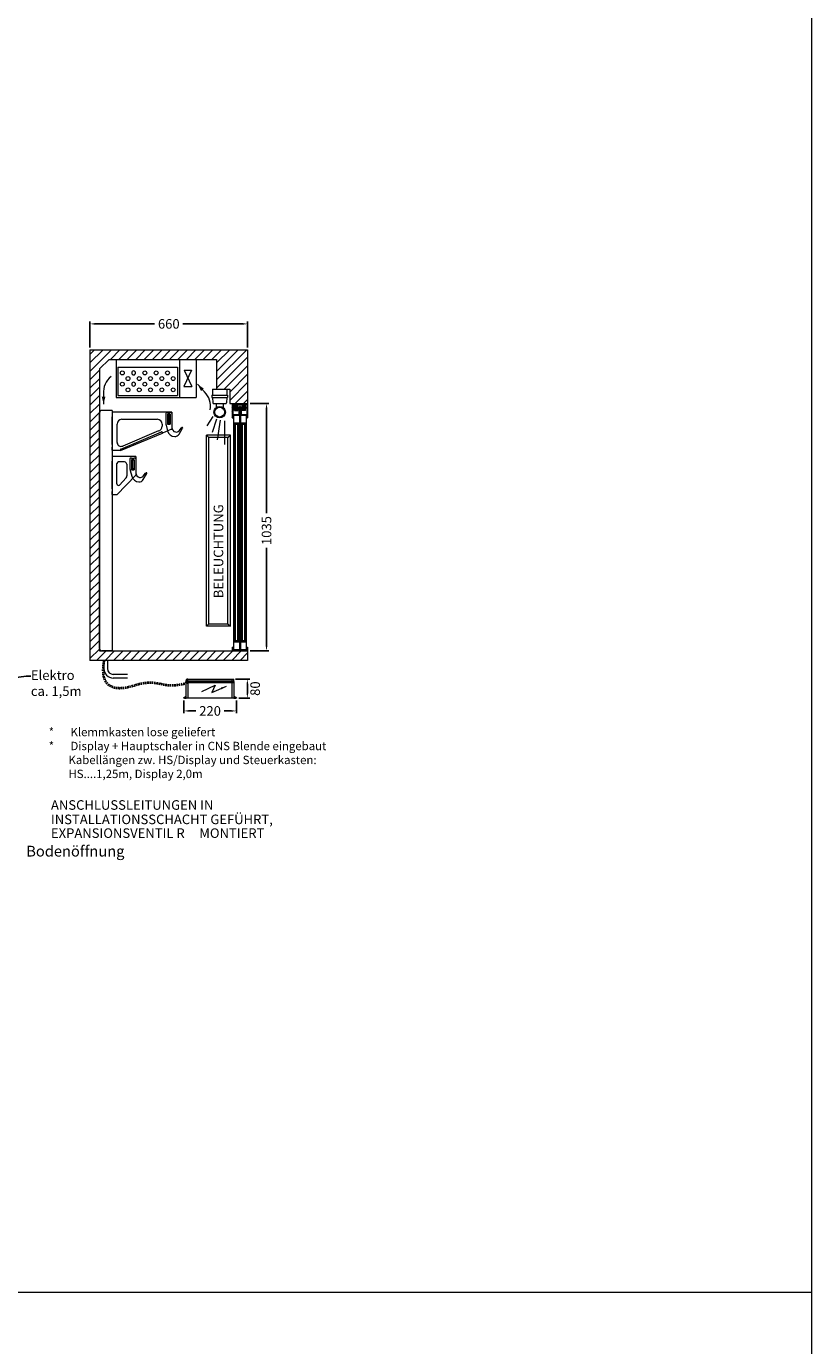
# Model space of a CAD drawing. Units: millimetres. Extents: x -2877 to 19548, y -1457 to 20629.
# Drawn here: x 8132 to 11418, y 4065 to 9586 of the extents above; entities that cross this region are included whole.
import ezdxf
from ezdxf import colors
from ezdxf.entities.mleader import LeaderData, LeaderLine
from ezdxf.math import Vec2, Vec3

# ---------------------------------------------------------------- set-up
doc = ezdxf.new("R2010")
doc.units = ezdxf.units.MM
doc.linetypes.add('STRICHPUNKT2', pattern=[12.7, 6.35, -3.175, 0, -3.175])
doc.linetypes.add('VERDECKT', pattern=[9.525, 6.35, -3.175])
doc.layers.get('DEFPOINTS').update_dxf_attribs({"linetype": 'CONTINUOUS'})
for name, color, linetype, lineweight in [('A_BEMASSUNG', 1, 'CONTINUOUS', 13), ('A_SCHRAFFUR', 6, 'CONTINUOUS', 15), ('A_TEXT', 7, 'CONTINUOUS', 20), ('A_Verdeckt_2', 5, 'VERDECKT', 0), ('A_VOLL', 3, 'CONTINUOUS', 18)]:
    doc.layers.add(name, color=color, linetype=linetype, lineweight=lineweight)
doc.layers.add('A_MITTE', color=2, linetype='STRICHPUNKT2')
doc.styles.add('ARIAL', font='arial.ttf')
doc.styles.add('Arial_35', font='arial.ttf', dxfattribs={"height": 35})
doc.dimstyles.new('STANDARD_Bemassung', dxfattribs={"dimtxt": 40, "dimasz": 20, "dimexe": 10, "dimexo": 10, "dimgap": 15, "dimtad": 0, "dimdec": 0, "dimdsep": 46, "dimtxsty": 'ARIAL', "dimcen": 0.09, "dimclrt": 7, "dimazin": 0, "dimtfac": 1, "dimtdec": 0, "dimtmove": 2, "dimatfit": 3, "dimfxl": 0, "dimtolj": 1, "dimtzin": 0, "dimarcsym": 0})
pattern_1 = [(135, (8283.354, 7958.9204), (-4.490128, -4.490128), [])]

# ---------------------------------------------------------------- blocks, each defined once
blk = doc.blocks.new('*D47')
at = {"layer": 'A_BEMASSUNG', "color": 0, "lineweight": -2}
for p, q in [((9067.6, 8007.6), (9146.7, 8007.6)), ((9136.7, 7987.6), (9136.7, 7548.9)), ((9136.7, 6992.6), (9136.7, 7403)), ((9067.6, 6972.6), (9146.7, 6972.6))]:
    blk.add_line(p, q, dxfattribs=at)
at = {"layer": 'A_BEMASSUNG', "color": 0}
for points in [[(9133.4, 7987.6), (9140, 7987.6), (9136.7, 8007.6)], [(9133.4, 6992.6), (9140, 6992.6), (9136.7, 6972.6)]]:
    blk.add_solid(points, dxfattribs=at)
at = {"layer": 'DEFPOINTS', "color": 0}
for p in [(9057.6, 8007.6), (9136.7, 8007.6), (9057.6, 6972.6)]:
    blk.add_point(p, dxfattribs=at)
at = {"layer": 'A_BEMASSUNG', "color": 7, "insert": (9136.7, 7475.9), "char_height": 40, "attachment_point": 5, "rotation": 90, "style": 'ARIAL'}
blk.add_mtext('\\A1;1035', dxfattribs=at)
blk = doc.blocks.new('*D49')
at = {"layer": 'A_BEMASSUNG', "color": 0, "lineweight": -2}
for p, q in [((8397.6, 8242.6), (8397.6, 8351)), ((8417.6, 8341), (8668.3, 8341)), ((9037.6, 8341), (8786.8, 8341)), ((9057.6, 8242.6), (9057.6, 8351))]:
    blk.add_line(p, q, dxfattribs=at)
at = {"layer": 'A_BEMASSUNG', "color": 0}
for points in [[(8417.6, 8344.3), (8417.6, 8337.7), (8397.6, 8341)], [(9037.6, 8344.3), (9037.6, 8337.7), (9057.6, 8341)]]:
    blk.add_solid(points, dxfattribs=at)
at = {"layer": 'DEFPOINTS', "color": 0}
for p in [(8397.6, 8341), (8397.6, 8232.6), (9057.6, 8232.6)]:
    blk.add_point(p, dxfattribs=at)
at = {"layer": 'A_BEMASSUNG', "color": 7, "insert": (8727.6, 8341), "char_height": 40, "attachment_point": 5, "style": 'ARIAL'}
blk.add_mtext('\\A1;660', dxfattribs=at)
blk = doc.blocks.new('FKV-F-Fleischgehänge-Neu')
at = {"layer": 'A_VOLL'}
for p, q in [((40, 50), (40, 1036.5)), ((92.5, 1046.5), (50, 1046.5)), ((93.5, 1035.8), (92, 1035.8)), ((93.5, 1020), (92, 1020)), ((92.5, 1046.5), (92.5, 40)), ((93.5, 1037), (93.5, 1035.8)), ((93.5, 903), (93.5, 1020)), ((342.5, 1039), (95.5, 1039)), ((133.5, 1009), (282.5, 1009)), ((317.5, 1033), (317.5, 992.1)), ((324.5, 1037), (321.5, 1037)), ((324.5, 1037), (335.5, 1037)), ((324.5, 1030), (324.5, 988)), ((335.5, 1030), (324.5, 1030)), ((325, 1030), (325, 990)), ((335, 1030), (325, 1030)), ((327, 1028), (327, 992)), ((333, 1028), (327, 1028)), ((333, 1028), (333, 992)), ((335, 1030), (335, 990)), ((338.5, 1037), (335.5, 1037)), ((335.5, 1030), (335.5, 988)), ((342.5, 1039), (342.5, 969.4)), ((342.5, 1033), (342.5, 975.4)), ((113.5, 911.6), (113.5, 989)), ((128.5, 878), (303.2, 951.3)), ((129.3, 884.2), (300.1, 956.8)), ((286.3, 960.2), (137.3, 897.1)), ((302.5, 989), (302.5, 979.9)), ((302.5, 955.2), (303.2, 951.3)), ((340.9, 967.5), (303.2, 951.3)), ((318.6, 984.1), (325.1, 960.4)), ((324.5, 988), (335.5, 988)), ((325, 990), (335, 990)), ((335, 990), (325, 990)), ((333, 992), (327, 992)), ((372.9, 961), (383, 973.2)), ((372.9, 946.6), (387.9, 972.1)), ((92, 903), (93.5, 903)), ((93.5, 892), (92, 892)), ((93.5, 880), (93.5, 892)), ((93.5, 850.2), (92, 850.2)), ((93.5, 834.4), (92, 834.4)), ((93.5, 851.4), (93.5, 850.2)), ((93.5, 717.4), (93.5, 834.4)), ((128.5, 878), (95.5, 878)), ((192.5, 853.4), (95.5, 853.4)), ((145.1, 830.9), (120, 830.9)), ((128.5, 878), (127.7, 881.9)), ((167.5, 843), (167.5, 802.1)), ((174.5, 847), (171.5, 847)), ((174.5, 847), (185.5, 847)), ((174.5, 840), (174.5, 798)), ((185.5, 840), (174.5, 840)), ((175, 840), (175, 800)), ((185, 840), (175, 840)), ((177, 838), (177, 802)), ((183, 838), (177, 838)), ((183, 838), (183, 802)), ((185, 840), (185, 800)), ((188.5, 847), (185.5, 847)), ((185.5, 840), (185.5, 798)), ((192.5, 853.4), (192.5, 775)), ((192.5, 843), (192.5, 785.4)), ((112, 692.4), (192.5, 775)), ((112.6, 738.3), (112.6, 823.6)), ((154.7, 821), (154.7, 772.4)), ((168.6, 794.1), (175.1, 770.4)), ((174.5, 798), (185.5, 798)), ((185, 800), (175, 800)), ((175, 800), (185, 800)), ((183, 802), (177, 802)), ((222.9, 771), (233, 783.2)), ((222.9, 756.6), (237.9, 782.1)), ((123.7, 733.9), (151.5, 763.7)), ((92, 717.4), (93.5, 717.4)), ((93.5, 706.4), (92, 706.4)), ((93.5, 694.4), (93.5, 706.4)), ((112, 692.4), (95.5, 692.4)), ((92.5, 40), (50, 40))]:
    blk.add_line(p, q, dxfattribs=at)
for centre, radius, start, end in [((50, 1036.5), 10, 90, 180), ((95.5, 1037), 2, 90, 180), ((133.5, 989), 20, 90, 180), ((282.5, 989), 20, 0, 90), ((321.5, 1033), 4, 90, 180), ((338.5, 1033), 4, 0, 90), ((282.5, 979.9), 20, 281.0442, 0), ((300.5, 954.9), 2, 11.0442, 101.0442), ((347.5, 992.1), 30, 180, 195.4998), ((356.3, 969.1), 32.3, 195.4998, 267.0971), ((340.5, 969.4), 2, 281.0442, 0), ((362.5, 975.4), 20, 180, 256.8786), ((355.7, 956.8), 20, 267.0971, 329.4945), ((361.3, 970.6), 15, 256.8786, 320.394), ((387.6, 969.4), 6, 110.559, 140.394), ((386.2, 973.1), 2, 329.4945, 110.559), ((130.7, 913), 17.3, 184.9763, 292.6412), ((129.7, 882.3), 2, 101.0442, 191.0442), ((95.5, 880), 2, 180, 270), ((95.5, 851.4), 2, 90, 180), ((122, 821.5), 9.56, 101.7818, 167.6195), ((142.7, 819), 12.1, 9.4485, 78.6912), ((171.5, 843), 4, 90, 180), ((188.5, 843), 4, 0, 90), ((197.5, 802.1), 30, 180, 195.4998), ((212.5, 785.4), 20, 180, 256.8786), ((237.6, 779.4), 6, 110.559, 140.394), ((236.2, 783.1), 2, 329.4945, 110.559), ((119.6, 739.8), 7.17, 191.9996, 304.4126), ((137.9, 773.6), 16.8, 323.9387, 355.9663), ((206.3, 779.1), 32.3, 195.4998, 267.0971), ((205.7, 766.8), 20, 267.0971, 329.4945), ((211.3, 780.6), 15, 256.8786, 320.394), ((95.5, 694.4), 2, 180, 270), ((50, 50), 10, 180, 270)]:
    blk.add_arc(centre, radius, start, end, dxfattribs=at)
blk = doc.blocks.new('A$C3FBB2590')
at = {"layer": 'A_TEXT'}
for p, q in [((22, 102.5), (-3.9, 46.8)), ((-3.9, 46.8), (26.5, 60.3)), ((26.5, 60.3), (0, 0))]:
    blk.add_line(p, q, dxfattribs=at)
blk.add_lwpolyline([(0, 0, 0, 8, 0), (9.2, 21, 8, 8, 0)], format="xyseb", dxfattribs=at)
blk = doc.blocks.new('Steuerung_vorne')
at = {"layer": 'A_Verdeckt_2', "color": 5, "linetype": 'Continuous', "lineweight": 0, "ltscale": 0.5}
for p, q in [((0, 107.6), (0, 110)), ((0, 110), (1.4, 110)), ((0, 107.6), (0, 100)), ((2.5, 107.6), (0, 107.6)), ((0, 92.5), (0, 100)), ((0, 100), (62.6, 100)), ((0, -92.5), (0, 92.5)), ((63.4, 92.5), (0, 92.5)), ((2.5, 107.6), (1.4, 110)), ((2.3, 109.5), (3.4, 107.6)), ((6.9, 100), (2.5, 107.6)), ((3.4, 107.6), (7.8, 100)), ((62.5, 101.5), (62.5, 101.5)), ((62.5, 101.5), (62.5, 100)), ((63, 102), (63, 102)), ((63.9, 102), (63.1, 102)), ((63.1, 93.6), (63.4, 93.6)), ((63.6, 93.6), (63.4, 93.6)), ((63.4, 93.6), (63.4, 92.5)), ((63.6, 92.5), (63.6, 93.6)), ((63.9, 93.6), (63.6, 93.6)), ((64.5, 92.5), (63.6, 92.5)), ((64, 102), (64, 102)), ((64.4, 100), (64.5, 100)), ((64.5, 101.5), (64.5, 101.5)), ((64.5, 101.5), (64.5, 100)), ((64.5, 101.4), (68.8, 101.2)), ((64.5, 92.5), (64.5, 101.4)), ((64.5, 92.5), (68.8, 92.5)), ((64.5, -92.5), (64.5, 92.5)), ((68.8, 101.2), (70.5, 99.5)), ((68.8, 92.5), (68.8, 101.2)), ((68.8, 92.5), (70.5, 92.5)), ((68.8, -92.5), (68.8, 92.5)), ((70.5, 99.5), (77.3, 99.1)), ((70.5, 92.5), (70.5, 99.5)), ((70.5, 92.5), (77.3, 92.5)), ((70.5, -92.5), (70.5, 92.5)), ((77.3, 92.5), (77.3, 99.1)), ((77.3, 99.1), (79.5, 96.8)), ((77.3, -92.5), (77.3, 92.5)), ((77.3, 92.5), (79.5, 92.5)), ((79.5, 92.5), (79.5, 96.8)), ((79.5, 92.5), (79.5, -92.5)), ((79.9, 85), (79.5, 85)), ((79.9, 70.5), (79.5, 70.5)), ((79.9, 85), (79.9, 70.5)), ((79.9, 70.5), (79.9, 49)), ((79.9, 49), (79.5, 49)), ((0, -100), (0, -92.5)), ((0, -92.5), (64.5, -92.5)), ((64.5, -100), (0, -100)), ((0, -100), (0, -107.6)), ((0, -107.6), (2.5, -107.6)), ((0, -110), (0, -107.6)), ((1.4, -110), (0, -110)), ((1.4, -110), (2.5, -107.6)), ((3.4, -107.6), (2.3, -109.5)), ((2.5, -107.6), (6.9, -100)), ((7.8, -100), (3.4, -107.6)), ((64.5, -92.5), (68.8, -92.5)), ((64.5, -101.4), (64.5, -92.5)), ((64.5, -101.4), (68.8, -101.2)), ((68.8, -101.2), (68.8, -92.5)), ((68.8, -92.5), (70.5, -92.5)), ((68.8, -101.2), (70.5, -99.5)), ((70.5, -99.5), (70.5, -92.5)), ((70.5, -92.5), (77.3, -92.5)), ((70.5, -99.5), (77.3, -99.1)), ((77.3, -99.1), (77.3, -92.5)), ((79.5, -92.5), (77.3, -92.5)), ((79.5, -96.8), (77.3, -99.1)), ((79.5, -92.5), (79.5, -96.8))]:
    blk.add_line(p, q, dxfattribs=at)
for centre, radius, start, end in [((1.4, 109), 1, 30, 90), ((63, 101.5), 0.5, 107.65, 179.5014), ((75.6, 96), 12.7, 180.4369, 190.6642), ((99, 101.6), 36.8, 192.5462, 194.3428), ((28, 101.6), 36.8, 345.6572, 347.4538), ((64, 101.7), 0.266, 64.1945, 98.7556), ((51.4, 96), 12.7, 349.3358, 359.5631), ((64, 101.5), 0.5, 0.4986, 72.4804), ((1.4, -109), 1, 270, 330)]:
    blk.add_arc(centre, radius, start, end, dxfattribs=at)
for centre, major_axis, ratio, start_param, end_param in [((2.5, 107.1), (0.866, 0.5), 0.447214, 0, 1.318116), ((62.5, 93.6), (-0.07, -7.88), 0.052395, 2.865201, 3.160252), ((62.5, 92.5), (-0.07, -7.5), 0.052395, 2.038128, 3.142052), ((62.5, 93.6), (-0.07, -7.88), 0.052395, -4.422087, -3.417984), ((63, 93.6), (-0.07, -8.38), 0.04927, 3.14193, 3.158541), ((63, 93.6), (-0.07, -8.38), 0.04927, 1.571202, 3.142132), ((64, 93.6), (0.07, -8.38), 0.04927, 3.141274, 4.711983), ((64.5, 93.6), (0.07, -7.88), 0.052395, 3.509244, 4.422087), ((64.5, 92.5), (0.07, -7.5), 0.052395, 3.141134, 4.245057), ((64.5, 93.6), (0.07, -7.88), 0.052395, 3.122933, 3.509244), ((2.5, -107.1), (0.866, -0.5), 0.447214, 4.965069, 6.283185)]:
    blk.add_ellipse(centre, major_axis=major_axis, ratio=ratio, start_param=start_param, end_param=end_param, dxfattribs=at)
blk.add_open_spline([(63.1, 102), (63, 102), (62.9, 102), (62.9, 102)], degree=3, dxfattribs=at)
at = {"layer": 'A_BEMASSUNG', "extrusion": (0, 0, -1), "zscale": -1}
blk.add_blockref('A$C3FBB2590', (-49.8, -68.1), dxfattribs=at)
blk = doc.blocks.new('*D115')
at = {"layer": 'A_BEMASSUNG', "color": 0, "lineweight": -2}
for p, q in [((8790.4, 6764.7), (8790.4, 6711.1)), ((9010.4, 6765.4), (9010.4, 6711.1)), ((8810.4, 6721.1), (8841, 6721.1)), ((8990.4, 6721.1), (8959.9, 6721.1))]:
    blk.add_line(p, q, dxfattribs=at)
at = {"layer": 'A_BEMASSUNG', "color": 0}
for points in [[(8810.4, 6724.4), (8810.4, 6717.8), (8790.4, 6721.1)], [(8990.4, 6724.4), (8990.4, 6717.8), (9010.4, 6721.1)]]:
    blk.add_solid(points, dxfattribs=at)
at = {"layer": 'DEFPOINTS', "color": 0}
for p in [(8790.4, 6774.7), (9010.4, 6775.4), (9010.4, 6721.1)]:
    blk.add_point(p, dxfattribs=at)
at = {"layer": 'A_BEMASSUNG', "color": 7, "insert": (8900.4, 6721.1), "char_height": 40, "attachment_point": 5, "style": 'ARIAL'}
blk.add_mtext('\\A1;220', dxfattribs=at)
blk = doc.blocks.new('*D116')
at = {"layer": 'A_BEMASSUNG', "color": 0, "lineweight": -2}
for p, q in [((9007.2, 6854.2), (9066.5, 6854.2)), ((9056.5, 6834.2), (9056.5, 6794.7)), ((9020.4, 6774.7), (9066.5, 6774.7))]:
    blk.add_line(p, q, dxfattribs=at)
at = {"layer": 'A_BEMASSUNG', "color": 0}
for points in [[(9053.1, 6834.2), (9059.8, 6834.2), (9056.5, 6854.2)], [(9053.1, 6794.7), (9059.8, 6794.7), (9056.5, 6774.7)]]:
    blk.add_solid(points, dxfattribs=at)
at = {"layer": 'DEFPOINTS', "color": 0}
for p in [(8997.2, 6854.2), (9010.4, 6774.7), (9056.5, 6774.7)]:
    blk.add_point(p, dxfattribs=at)
at = {"layer": 'A_BEMASSUNG', "color": 7, "insert": (9089, 6814.5), "char_height": 40, "attachment_point": 5, "rotation": 90, "style": 'ARIAL'}
blk.add_mtext('\\A1;80', dxfattribs=at)

msp = doc.modelspace()

# ---------------------------------------------------------------- hatches: boundary and pattern name
at = {"layer": 'A_SCHRAFFUR'}
h = msp.add_hatch(dxfattribs=at)
h.set_pattern_fill('ANSI31', color=256, scale=200, style=0)
h.set_pattern_definition([(45, (24667.569, 11260.1), (-17.67767, 17.67767), [])])
h.paths.add_polyline_path([(9057.6, 8232.6), (8890.3, 8232.6), (8497, 8232.6), (8397.6, 8232.6), (8397.6, 6932.6), (9057.6, 6932.6), (9057.6, 6972.6), (8437.6, 6972.6), (8437.6, 8152.6), (8477.6, 8192.6), (8497, 8192.6), (8890.3, 8192.6), (8927.6, 8192.6), (8927.6, 8067.6), (8982.6, 8067.6), (8982.6, 8007.6), (9057.6, 8007.6)])
h = msp.add_hatch(dxfattribs=at)
h.set_pattern_fill('ANSI31', color=256, style=0)
h.set_pattern_definition([(45, (8283.3542, 7958.9204), (-2.245064, 2.245064), [])])
h.paths.add_polyline_path([(9054.6, 8004.6), (9054.6, 7947.6), (9057.6, 7947.6), (9057.6, 8007.6), (8992.6, 8007.6), (8992.6, 7947.6), (8995.6, 7947.6), (8995.6, 8004.6)])
h = msp.add_hatch(dxfattribs=at)
h.set_pattern_fill('ANSI31', color=256, scale=2, style=0)
h.set_pattern_definition([(45, (8283.354, 7958.9204), (-4.49013, 4.49013), [])])
h.paths.add_polyline_path([(9023.1, 7958.3), (9023.1, 7990.1), (9020.1, 7990.1), (9020.1, 7961.3), (8998.1, 7961.3), (8998.1, 7958.3)])
h.paths.add_polyline_path([(9052.1, 7958.3), (9052.1, 7961.3), (9030.1, 7961.3), (9030.1, 7990.1), (9027.1, 7990.1), (9027.1, 7958.3)])
h.paths.add_polyline_path([(9023.1, 7995.7), (9020.1, 7995.7), (9020.1, 7990.1), (9023.1, 7990.1)])
h.paths.add_polyline_path([(9027.1, 7990.1), (9030.1, 7990.1), (9030.1, 7995.7), (9027.1, 7995.7)])
h = msp.add_hatch(dxfattribs=at)
h.set_pattern_fill('ANSI31', color=256, scale=2, angle=90, style=0)
h.set_pattern_definition(pattern_1)
h.paths.add_polyline_path([(9045.1, 8001.6), (9045.1, 7990.1), (9048.1, 7990.1), (9048.1, 8004.6), (9002, 8004.6), (9002, 7990.1), (9005, 7990.1), (9005, 8001.6)])
h.paths.add_polyline_path([(9005, 7982.1), (9005, 7990.1), (9002, 7990.1), (9002, 7979.1), (9016.5, 7979.1), (9016.5, 7985.1), (9015, 7985.1), (9013.5, 7982.1)])
h.paths.add_polyline_path([(9048.1, 7979.1), (9048.1, 7990.1), (9045.1, 7990.1), (9045.1, 7982.1), (9036.6, 7982.1), (9035.1, 7985.1), (9033.6, 7985.1), (9033.6, 7979.1)])
h = msp.add_hatch(dxfattribs=at)
h.set_pattern_fill('ANSI31', color=256, scale=2, angle=90, style=0)
h.set_pattern_definition(pattern_1)
h.paths.add_polyline_path([(8995.6, 6975.6), (8995.6, 6988.2), (8992.6, 6988.2), (8992.6, 6972.6), (9057.6, 6972.6), (9057.6, 6988.2), (9054.6, 6988.2), (9054.6, 6975.6), (9026.1, 6975.6), (9026.1, 6982.7, 3.732051), (9024.1, 6982.7), (9024.1, 6975.6)])

# ---------------------------------------------------------------- linework, layer by layer
at = {"layer": 'A_MITTE'}
msp.add_line((8998.5, 7990.1), (9051.4, 7990.1), dxfattribs=at)
at = {"layer": 'A_SCHRAFFUR'}
for p, q in [((8876.5, 8056), (8847.7, 8088.7)), ((8454.6, 8048.2), (8454.6, 8004.6)), ((8912.1, 7953), (8887.1, 7913.7)), ((8927.6, 7942.5), (8909, 7886.5)), ((8942.7, 7937.9), (8930.2, 7856.3)), ((8960.1, 7935.3), (8960.1, 7836.2))]:
    msp.add_line(p, q, dxfattribs=at)
for points in [[(8847.7, 8088.7, 0, 15, 0), (8868.4, 8065.1, 15, 15, 0)], [(8454.6, 8004.6, 0, 15, 0), (8454.6, 8036, 15, 15, 0)]]:
    msp.add_lwpolyline(points, format="xyseb", dxfattribs=at)
for centre, start, end in [((8535.1, 8056), 127.3439, 185.542), ((8821.2, 7996.9), 348.6994, 46.8975)]:
    msp.add_arc(centre, 80.9, start, end, dxfattribs=at)
at = {"layer": 'A_Verdeckt_2', "lineweight": 40}
msp.add_open_spline([(8456.1, 6932.6), (8441.9, 6851.9), (8493.2, 6808.9), (8567.8, 6822), (8619.7, 6840.9), (8684.2, 6840.9), (8738.6, 6821.1), (8798.9, 6837.3)], degree=3, dxfattribs=at)
at = {"layer": 'A_VOLL'}
for p, q in [((8397.6, 8232.6), (8397.6, 6932.6)), ((8397.6, 8232.6), (8497, 8232.6)), ((8497, 8232.6), (8890.3, 8232.6)), ((8890.3, 8232.6), (9057.6, 8232.6)), ((9057.6, 8232.6), (9057.6, 7947.6)), ((8437.6, 8152.6), (8477.6, 8192.6)), ((8477.6, 8192.6), (8497, 8192.6)), ((8497, 8192.6), (8890.3, 8192.6)), ((8507.6, 8192.6), (8507.6, 8032.6)), ((8772.6, 8192.6), (8772.6, 8032.6)), ((8842.6, 8192.6), (8842.6, 8032.6)), ((8890.3, 8192.6), (8927.6, 8192.6)), ((8927.6, 8192.6), (8927.6, 8067.6)), ((8437.6, 8152.6), (8437.6, 6972.6)), ((8514.4, 8159.4), (8514.4, 8041.2)), ((8514.4, 8159.4), (8764.3, 8159.4)), ((8764.3, 8159.4), (8764.3, 8041.2)), ((8822.5, 8147.3), (8790.4, 8079.2)), ((8791.4, 8147.3), (8823.5, 8079.2)), ((8791.4, 8147.3), (8822.5, 8147.3)), ((8790.4, 8079.2), (8823.5, 8079.2)), ((8910.9, 8067.6), (8982.6, 8067.6)), ((8910.9, 8067.6), (8910.9, 8042.6)), ((8969.9, 8067.6), (8969.9, 8042.6)), ((8982.6, 8067.6), (8982.6, 8007.6)), ((8507.6, 8032.6), (8842.6, 8032.6)), ((8514.4, 8041.2), (8764.3, 8041.2)), ((8907.9, 8042.6), (8972.9, 8042.6)), ((8907.9, 8042.6), (8907.9, 8032.6)), ((8907.9, 8032.6), (8972.9, 8032.6)), ((8910.9, 8032.6), (8912.1, 8010.4)), ((8915.1, 8007.6), (8965.8, 8007.6)), ((8925.4, 8007.6), (8925.4, 7990.3)), ((8955.4, 8007.6), (8955.4, 7990.3)), ((8969.9, 8032.6), (8968.8, 8010.4)), ((8972.9, 8042.6), (8972.9, 8032.6)), ((8982.6, 8007.6), (9057.6, 8007.6)), ((8992.6, 8007.6), (8992.6, 7947.6)), ((8995.6, 8004.6), (8995.6, 7947.6)), ((8995.6, 8004.6), (9054.6, 8004.6)), ((8998.1, 7961.3), (8998.1, 6978.3)), ((8998.1, 7961.3), (9020.1, 7961.3)), ((8998.1, 7958.3), (9023.1, 7958.3)), ((9002, 7979.1), (9002, 8004.6)), ((9002, 7979.1), (9016.5, 7979.1)), ((9005, 7982.1), (9005, 8001.6)), ((9005, 8001.6), (9045.1, 8001.6)), ((9005, 7982.1), (9013.5, 7982.1)), ((9008.5, 7998.1), (9008.5, 7982.1)), ((9008.5, 7998.1), (9013.5, 7998.1)), ((9008.5, 7982.1), (9013.5, 7982.1)), ((9013.5, 7998.1), (9013.5, 7982.1)), ((9013.5, 7993.1), (9020.1, 7993.1)), ((9013.5, 7987.1), (9020.1, 7987.1)), ((9013.5, 7982.1), (9015, 7985.1)), ((9015, 7985.1), (9016.5, 7985.1)), ((9016.5, 7985.1), (9016.5, 7979.1)), ((9020.1, 7995.7), (9020.1, 7961.3)), ((9020.1, 7995.7), (9023.1, 7995.7)), ((9023.1, 7995.7), (9023.1, 6978.3)), ((9027.1, 7995.7), (9027.1, 6978.3)), ((9027.1, 7995.7), (9030.1, 7995.7)), ((9027.1, 7958.3), (9052.1, 7958.3)), ((9030.1, 7995.7), (9030.1, 7961.3)), ((9036.6, 7993.1), (9030.1, 7993.1)), ((9036.6, 7987.1), (9030.1, 7987.1)), ((9030.1, 7961.3), (9052.1, 7961.3)), ((9035.1, 7985.1), (9033.6, 7985.1)), ((9033.6, 7985.1), (9033.6, 7979.1)), ((9048.1, 7979.1), (9033.6, 7979.1)), ((9036.6, 7982.1), (9035.1, 7985.1)), ((9036.6, 7998.1), (9036.6, 7982.1)), ((9041.6, 7998.1), (9036.6, 7998.1)), ((9045.1, 7982.1), (9036.6, 7982.1)), ((9041.6, 7982.1), (9036.6, 7982.1)), ((9041.6, 7998.1), (9041.6, 7982.1)), ((9045.1, 7982.1), (9045.1, 8001.6)), ((9048.1, 7979.1), (9048.1, 8004.6)), ((9052.1, 7961.3), (9052.1, 6978.3)), ((9054.6, 8004.6), (9054.6, 7947.6)), ((8992.6, 7947.6), (8995.6, 7947.6)), ((8998.1, 7913.3), (9000.6, 7913.3)), ((9000.6, 7926.3), (9000.6, 7010.3)), ((9000.6, 7926.3), (9020.6, 7926.3)), ((9000.6, 7921.3), (9020.6, 7921.3)), ((9005.6, 7921.3), (9005.6, 7015.3)), ((9015.6, 7921.3), (9015.6, 7015.3)), ((9020.6, 7926.3), (9020.6, 7010.3)), ((9020.6, 7913.3), (9023.1, 7913.3)), ((9027.1, 7913.3), (9029.6, 7913.3)), ((9029.6, 7926.3), (9029.6, 7010.3)), ((9029.6, 7926.3), (9049.6, 7926.3)), ((9029.6, 7921.3), (9049.6, 7921.3)), ((9034.6, 7921.3), (9034.6, 7015.3)), ((9044.6, 7921.3), (9044.6, 7015.3)), ((9049.6, 7926.3), (9049.6, 7010.3)), ((9049.6, 7913.3), (9052.1, 7913.3)), ((9054.6, 7947.6), (9057.6, 7947.6)), ((8885.3, 7683.6), (8885.3, 7875.7)), ((8885.3, 7875.7), (8895.3, 7865.7)), ((8985.3, 7875.7), (8885.3, 7875.7)), ((8895.3, 7680.6), (8895.3, 7865.7)), ((8975.3, 7865.7), (8895.3, 7865.7)), ((8975.3, 7865.7), (8985.3, 7875.7)), ((8975.3, 7085.7), (8975.3, 7865.7)), ((8985.3, 7075.7), (8985.3, 7875.7)), ((8885.3, 7075.7), (8885.3, 7683.6)), ((8895.3, 7085.7), (8895.3, 7680.6)), ((8895.3, 7085.7), (8885.3, 7075.7)), ((8985.3, 7075.7), (8885.3, 7075.7)), ((8895.3, 7085.7), (8975.3, 7085.7)), ((8975.3, 7085.7), (8985.3, 7075.7)), ((8998.1, 7023.3), (9000.6, 7023.3)), ((9000.6, 7015.3), (9020.6, 7015.3)), ((9020.6, 7023.3), (9023.1, 7023.3)), ((9027.1, 7023.3), (9029.6, 7023.3)), ((9029.6, 7015.3), (9049.6, 7015.3)), ((9049.6, 7023.3), (9052.1, 7023.3)), ((8437.6, 6972.6), (9057.6, 6972.6)), ((8992.6, 6988.2), (8995.6, 6988.2)), ((8992.6, 6988.2), (8992.6, 6972.6)), ((8995.6, 6988.2), (8995.6, 6975.6)), ((8995.6, 6975.6), (9024.1, 6975.6)), ((8998.1, 6978.3), (9023.1, 6978.3)), ((9000.6, 7010.3), (9020.6, 7010.3)), ((9024.1, 6982.7), (9024.1, 6975.6)), ((9026.1, 6982.7), (9026.1, 6975.6)), ((9026.1, 6975.6), (9054.6, 6975.6)), ((9027.1, 6978.3), (9052.1, 6978.3)), ((9029.6, 7010.3), (9049.6, 7010.3)), ((9054.6, 6988.2), (9057.6, 6988.2)), ((9054.6, 6988.2), (9054.6, 6975.6)), ((9057.6, 6988.2), (9057.6, 6972.6)), ((9057.6, 6972.6), (9057.6, 6932.6)), ((8456.1, 6932.6), (8456.1, 6898.4)), ((8471.1, 6932.6), (8471.1, 6898.4)), ((8555.4, 6873.9), (8495.4, 6873.9)), ((8555.4, 6858.9), (8495.4, 6858.9))]:
    msp.add_line(p, q, dxfattribs=at)
at = {"layer": 'A_VOLL', "linetype": 'Continuous'}
msp.add_line((9057.6, 6932.6), (8397.6, 6932.6), dxfattribs=at)
at = {"layer": 'A_VOLL', "color": 190}
msp.add_line((11418.2, 4287.5), (-2877.1, 4287.5), dxfattribs=at)
msp.add_lwpolyline([(-2877.1, 15107.8), (11418.2, 15107.8), (11418.2, -1456.7), (-2877.1, -1456.7)], close=True, dxfattribs=at)
at = {"layer": 'A_VOLL'}
for centre, radius in [((8533, 8135.7), 8.1), ((8556.7, 8112.1), 8.1), ((8603.9, 8112.1), 8.1), ((8627.5, 8135.7), 8.1), ((8651.2, 8112.1), 8.1), ((8674.8, 8135.7), 8.1), ((8698.4, 8112.1), 8.1), ((8722, 8135.7), 8.1), ((8745.7, 8112.1), 8.1), ((8533, 8088.5), 8.1), ((8556.7, 8064.9), 8.1), ((8603.9, 8064.9), 8.1), ((8627.5, 8088.5), 8.1), ((8651.2, 8064.9), 8.1), ((8674.8, 8088.5), 8.1), ((8698.4, 8064.9), 8.1), ((8722, 8088.5), 8.1), ((8745.7, 8064.9), 8.1), ((8940.4, 7971.6), 24), ((8940.4, 7971.6), 20.4)]:
    msp.add_circle(centre, radius, dxfattribs=at)
for centre, radius, start, end in [((8580.3, 8135.7), 8.1, 90, 270), ((8580.3, 8135.7), 8.1, 270, 90), ((8580.3, 8088.5), 8.1, 90, 270), ((8580.3, 8088.5), 8.1, 270, 90), ((8915.1, 8010.6), 3, 183, 270), ((8965.8, 8010.6), 3, 270, 357), ((9025.1, 6984.4), 2, 300, 240), ((8495.4, 6898.4), 39.5, 180, 270), ((8495.4, 6898.4), 24.5, 180, 270)]:
    msp.add_arc(centre, radius, start, end, dxfattribs=at)

# ---------------------------------------------------------------- block references
at = {"layer": 'A_BEMASSUNG'}
msp.add_blockref('FKV-F-Fleischgehänge-Neu', (8397.6, 6932.6), dxfattribs=at)
at = {"layer": 'A_VOLL', "rotation": 90}
msp.add_blockref('Steuerung_vorne', (8900.4, 6774.7), dxfattribs=at)

# ---------------------------------------------------------------- texts
at = {"layer": 'A_TEXT', "style": 'ARIAL'}
msp.add_text('BELEUCHTUNG', height=40, rotation=90, dxfattribs=at).set_placement((8955.4, 7192.9))
for s, height, p in [('ANSCHLUSSLEITUNGEN IN ', 40, (8234.4, 6307.4)), ('INSTALLATIONSSCHACHT GEFÜHRT,', 40, (8234.4, 6247.2)), ('EXPANSIONSVENTIL R     MONTIERT', 40, (8234.4, 6189.6)), ('Bodenöffnung', 45, (8131, 6111.7))]:
    msp.add_text(s, height=height, dxfattribs=at).set_placement(p)
at = {"layer": 'A_TEXT', "insert": (8197.3, 6650.2), "char_height": 35, "attachment_point": 1, "style": 'Arial_35'}
msp.add_mtext_dynamic_manual_height_columns('{\\W2.57644; }*{\\W6.44112; }Klemmkasten lose geliefert\\P{\\W2.57644; }*{\\W6.44112; }Display + Hauptschaler in CNS Blende eingebaut\\P{\\W5.1529;  }Kabellängen zw. HS/Display und Steuerkasten: \\P{\\W5.1529;  }HS....1,25m, Display 2,0m', width=1208.729, gutter_width=175, heights=[0], dxfattribs=at)

# ---------------------------------------------------------------- dimensions: what is measured, and where the dimension line sits
at = {"layer": 'A_BEMASSUNG'}
for base, p1, p2, picture, middle in [((8397.6, 8341), (9057.6, 8232.6), (8397.6, 8232.6), '*D49', (8727.6, 8341)), ((9010.4, 6721.1), (8790.4, 6774.7), (9010.4, 6775.4), '*D115', (8900.4, 6721.1))]:
    dim = msp.add_linear_dim(base=base, p1=p1, p2=p2, dimstyle='STANDARD_Bemassung', dxfattribs=at)
    dim.commit()
    dim.dimension.update_dxf_attribs({"geometry": picture, "text_midpoint": middle})
for base, p1, p2, picture, middle in [((9136.7, 8007.6), (9057.6, 6972.6), (9057.6, 8007.6), '*D47', (9136.7, 7475.9)), ((9056.4767797, 6774.723861), (8997.215375, 6854.223861), (9010.415375, 6774.723861), '*D116', (9089.0367874, 6814.473861))]:
    dim = msp.add_linear_dim(base=base, p1=p1, p2=p2, angle=90, dimstyle='STANDARD_Bemassung', dxfattribs=at)
    dim.commit()
    dim.dimension.update_dxf_attribs({"geometry": picture, "text_midpoint": middle, "dimtype": 160})

# ---------------------------------------------------------------- leaders
at = {"layer": 'A_TEXT'}
ml = msp.add_multileader_mtext('Standard', dxfattribs=at)
ml.set_content('Elektro\\Pca. 1,5m', color=7, style='ARIAL')
ml.set_leader_properties()
ml.build(insert=Vec2(0, 0))
ml.multileader.update_dxf_attribs({"text_right_attachment_type": 6, "dogleg_length": 20, "arrow_head_size": 30})
ctx = ml.context
ctx.base_point, ctx.char_height, ctx.arrow_head_size, ctx.landing_gap_size, ctx.plane_origin = Vec3(8150.3, 6866.6), 40, 30, 0.09, Vec3(8480.1, 6876.5)
ctx.right_attachment = 6
notes = []
notes.append((ctx, [(1, (1, 1, 0), (8130.3, 6866.6), (1, 0), 20, [(0, [(7976, 6845.2)], 0, [])])]))
ctx.mtext.insert, ctx.mtext.flow_direction = Vec3(8150.4, 6890.5), 5
for ctx, leaders in notes:
    for number, flags, end, landing, length, lines in leaders:
        leader = LeaderData()
        leader.index, (leader.has_last_leader_line, leader.has_dogleg_vector, leader.attachment_direction) = number, flags
        leader.last_leader_point, leader.dogleg_vector, leader.dogleg_length = Vec3(end), Vec3(landing), length
        for number, points, colour, breaks in lines:
            line = LeaderLine()
            line.index, line.vertices, line.color, line.breaks = number, Vec3.list(points), colors.encode_raw_color(colour), breaks
            leader.lines.append(line)
        ctx.leaders.append(leader)

doc.saveas('drawing.dxf')
